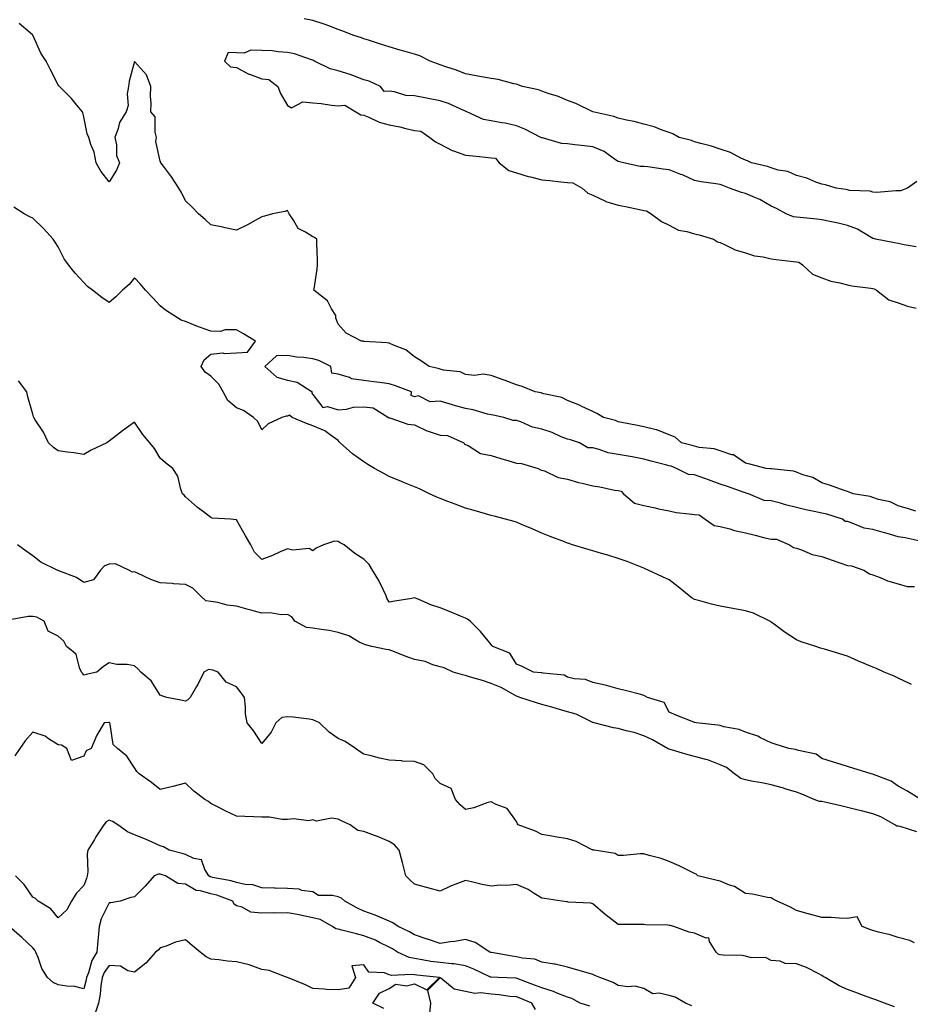
# Model space of a CAD drawing. Units: inches. Extents: x 984323 to 986963, y 7337498 to 7340138.
# Drawn here: x 986033 to 986383, y 7338451 to 7338838 of the extents above; entities that cross this region are included whole.
import ezdxf

# ---------------------------------------------------------------- set-up
doc = ezdxf.new("R2010")
doc.units = ezdxf.units.IN
doc.header["$MEASUREMENT"] = 0
doc.layers.add('Contour_98437337', color=7, linetype='Continuous', true_color=0xaa5bce)

msp = doc.modelspace()

# ---------------------------------------------------------------- linework, layer by layer
at = {"layer": 'Contour_98437337'}
for points in [[(986384.92, 7338645.05, 3261), (986382.12, 7338645.99, 3261), (986378.05, 7338647.19, 3261), (986374.87, 7338648.74, 3261), (986370.22, 7338649.75, 3261), (986368.05, 7338650.48, 3261), (986367.02, 7338650.89, 3261), (986360.27, 7338651.92, 3261), (986358.72, 7338652.59, 3261), (986358.05, 7338652.78, 3261), (986356.72, 7338653.24, 3261), (986351.38, 7338655.25, 3261), (986348.05, 7338656.3, 3261), (986344.51, 7338658.38, 3261), (986340.54, 7338659.43, 3261), (986338.05, 7338660.4, 3261), (986336.93, 7338660.79, 3261), (986328.27, 7338661.7, 3261), (986328.05, 7338661.75, 3261), (986327.91, 7338661.79, 3261), (986326.13, 7338661.92, 3261), (986319.74, 7338663.61, 3261), (986318.05, 7338663.91, 3261), (986313.37, 7338667.24, 3261), (986312.68, 7338667.29, 3261), (986308.05, 7338668.8, 3261), (986305.76, 7338669.64, 3261), (986299.8, 7338670.17, 3261), (986298.05, 7338670.6, 3261), (986297.06, 7338670.93, 3261), (986292.87, 7338671.92, 3261), (986290.34, 7338674.21, 3261), (986288.05, 7338675.05, 3261), (986283.2, 7338677.06, 3261), (986282.89, 7338677.08, 3261), (986278.05, 7338678.24, 3261), (986275, 7338678.87, 3261), (986270.13, 7338679.84, 3261), (986268.05, 7338680.26, 3261), (986266.91, 7338680.78, 3261), (986262.2, 7338681.92, 3261), (986259.61, 7338683.49, 3261), (986258.05, 7338684.23, 3261), (986253.75, 7338686.22, 3261), (986252.82, 7338686.69, 3261), (986248.05, 7338688.63, 3261), (986245.89, 7338689.76, 3261), (986238.77, 7338691.19, 3261), (986238.05, 7338691.44, 3261), (986237.73, 7338691.6, 3261), (986235.45, 7338691.92, 3261), (986230.25, 7338694.11, 3261), (986228.05, 7338694.7, 3261), (986223.55, 7338696.43, 3261), (986222.84, 7338696.71, 3261), (986218.05, 7338698.42, 3261), (986215.01, 7338698.88, 3261), (986211.51, 7338698.46, 3261), (986208.05, 7338698.8, 3261), (986205.91, 7338699.78, 3261), (986199.43, 7338700.54, 3261), (986198.05, 7338700.93, 3261), (986197.32, 7338701.18, 3261), (986193.75, 7338701.92, 3261), (986190.42, 7338704.29, 3261), (986188.05, 7338705.79, 3261), (986184.62, 7338708.5, 3261), (986179.7, 7338710.27, 3261), (986178.05, 7338711.07, 3261), (986177.31, 7338711.17, 3261), (986168.22, 7338711.76, 3261), (986168.05, 7338711.78, 3261), (986167.96, 7338711.83, 3261), (986167.12, 7338711.92, 3261), (986161.17, 7338715.05, 3261), (986158.05, 7338718.56, 3261), (986157.05, 7338720.92, 3261), (986157.05, 7338721.92, 3261), (986155.42, 7338724.54, 3261), (986153.87, 7338727.74, 3261), (986148.5, 7338731.92, 3261), (986148.56, 7338732.43, 3261), (986149.78, 7338740.19, 3261), (986149.95, 7338741.92, 3261), (986149.95, 7338743.82, 3261), (986149.58, 7338750.39, 3261), (986149.58, 7338751.92, 3261), (986148.71, 7338752.58, 3261), (986148.05, 7338752.92, 3261), (986145.22, 7338754.75, 3261), (986142.29, 7338756.16, 3261), (986140.51, 7338759.45, 3261), (986138.81, 7338761.92, 3261), (986138.49, 7338762.36, 3261), (986138.05, 7338763.26, 3261), (986137.11, 7338762.86, 3261), (986132.22, 7338761.92, 3261), (986129.05, 7338760.92, 3261), (986128.05, 7338760.77, 3261), (986125.44, 7338759.32, 3261), (986122.43, 7338757.53, 3261), (986118.05, 7338755.46, 3261), (986113.57, 7338756.4, 3261), (986112.73, 7338756.6, 3261), (986108.05, 7338757.52, 3261), (986105.76, 7338759.63, 3261), (986103.14, 7338761.92, 3261), (986100.64, 7338764.51, 3261), (986098.05, 7338766.99, 3261), (986096.46, 7338770.33, 3261), (986095.47, 7338771.92, 3261), (986092.56, 7338776.43, 3261), (986089.4, 7338780.57, 3261), (986088.39, 7338781.92, 3261), (986088.29, 7338782.16, 3261), (986088.05, 7338782.61, 3261), (986086.39, 7338790.26, 3261), (986086.68, 7338791.92, 3261), (986086.06, 7338793.92, 3261), (986086.13, 7338800, 3261), (986084.38, 7338801.92, 3261), (986084.58, 7338805.39, 3261), (986084.26, 7338808.13, 3261), (986084.43, 7338811.92, 3261), (986082.69, 7338816.55, 3261), (986078.05, 7338821.76, 3261), (986075.97, 7338814, 3261), (986075.64, 7338811.92, 3261), (986075.13, 7338809.01, 3261), (986075.56, 7338804.42, 3261), (986074.72, 7338801.92, 3261), (986072.13, 7338797.83, 3261), (986071.61, 7338795.48, 3261), (986070.27, 7338791.92, 3261), (986070.93, 7338789.04, 3261), (986070.95, 7338784.82, 3261), (986072.16, 7338781.92, 3261), (986070.95, 7338779.02, 3261), (986068.05, 7338774.41, 3261), (986064.79, 7338778.66, 3261), (986062.95, 7338781.92, 3261), (986062.21, 7338786.09, 3261), (986060.84, 7338789.13, 3261), (986060.04, 7338791.92, 3261), (986059.43, 7338793.3, 3261), (986058.05, 7338800.01, 3261), (986057.74, 7338801.61, 3261), (986057.61, 7338801.92, 3261), (986055.34, 7338804.63, 3261), (986053.27, 7338807.14, 3261), (986048.5, 7338811.92, 3261), (986048.29, 7338812.16, 3261), (986048.05, 7338812.55, 3261), (986044.89, 7338818.75, 3261), (986043.3, 7338821.92, 3261), (986041.17, 7338825.04, 3261), (986038.21, 7338831.76, 3261), (986038.13, 7338831.92, 3261), (986038.1, 7338831.97, 3261), (986038.05, 7338832.04, 3261), (986037.03, 7338832.94, 3261), (986032.73, 7338836.6, 3261)], [(986385.38, 7338774.59, 3260), (986381.62, 7338771.92, 3260), (986378.97, 7338771, 3260), (986378.05, 7338770.87, 3260), (986377.09, 7338770.96, 3260), (986369.63, 7338770.33, 3260), (986368.05, 7338770.45, 3260), (986366.95, 7338770.82, 3260), (986358.85, 7338771.12, 3260), (986358.05, 7338771.29, 3260), (986357.55, 7338771.42, 3260), (986353.6, 7338771.92, 3260), (986349.49, 7338773.35, 3260), (986348.05, 7338773.51, 3260), (986345.59, 7338774.38, 3260), (986342.07, 7338775.94, 3260), (986338.05, 7338777.02, 3260), (986334.64, 7338778.52, 3260), (986330.88, 7338779.08, 3260), (986328.05, 7338779.91, 3260), (986326.66, 7338780.53, 3260), (986320.39, 7338781.92, 3260), (986318.86, 7338782.73, 3260), (986318.05, 7338782.96, 3260), (986316.15, 7338783.83, 3260), (986312.15, 7338786.02, 3260), (986308.05, 7338787.35, 3260), (986304.62, 7338788.49, 3260), (986300.46, 7338789.51, 3260), (986298.05, 7338790.21, 3260), (986296.84, 7338790.71, 3260), (986291.97, 7338791.92, 3260), (986289.45, 7338793.32, 3260), (986288.05, 7338793.79, 3260), (986285.24, 7338794.73, 3260), (986282.15, 7338796.02, 3260), (986278.05, 7338797.1, 3260), (986274.29, 7338798.16, 3260), (986271.32, 7338798.65, 3260), (986268.05, 7338799.42, 3260), (986266.26, 7338800.13, 3260), (986258.11, 7338801.92, 3260), (986258.07, 7338801.94, 3260), (986258, 7338801.97, 3260), (986251.42, 7338805.29, 3260), (986248.05, 7338806.41, 3260), (986244.22, 7338808.1, 3260), (986240.94, 7338809.03, 3260), (986238.05, 7338810.05, 3260), (986236.71, 7338810.58, 3260), (986230.45, 7338811.92, 3260), (986228.74, 7338812.61, 3260), (986228.05, 7338812.78, 3260), (986227.01, 7338812.95, 3260), (986220.83, 7338814.71, 3260), (986218.05, 7338815.04, 3260), (986214.26, 7338815.71, 3260), (986212.21, 7338816.09, 3260), (986208.05, 7338816.83, 3260), (986204.49, 7338818.35, 3260), (986200.35, 7338819.61, 3260), (986198.05, 7338820.44, 3260), (986197, 7338820.87, 3260), (986194.11, 7338821.92, 3260), (986190.06, 7338823.93, 3260), (986188.05, 7338824.61, 3260), (986184.27, 7338825.7, 3260), (986182.37, 7338826.24, 3260), (986178.05, 7338827.49, 3260), (986174.65, 7338828.53, 3260), (986169.88, 7338830.09, 3260), (986168.05, 7338830.67, 3260), (986167.21, 7338831.08, 3260), (986164.13, 7338831.92, 3260), (986159.83, 7338833.7, 3260), (986158.05, 7338834.25, 3260), (986154.29, 7338835.68, 3260), (986152.57, 7338836.44, 3260), (986148.05, 7338837.84, 3260), (986144.61, 7338838.48, 3260)], [(986385.1, 7338748.97, 3261), (986380.3, 7338749.67, 3261), (986378.05, 7338750.23, 3261), (986376.6, 7338750.48, 3261), (986369.08, 7338751.92, 3261), (986368.32, 7338752.19, 3261), (986368.05, 7338752.25, 3261), (986367.35, 7338752.62, 3261), (986362.03, 7338755.9, 3261), (986358.05, 7338757.35, 3261), (986354.4, 7338758.27, 3261), (986351.1, 7338758.87, 3261), (986348.05, 7338759.57, 3261), (986345.99, 7338759.85, 3261), (986339.52, 7338760.45, 3261), (986338.05, 7338760.64, 3261), (986336.85, 7338760.72, 3261), (986333.97, 7338761.92, 3261), (986330.16, 7338764.02, 3261), (986328.05, 7338764.88, 3261), (986323.67, 7338767.55, 3261), (986321.7, 7338768.27, 3261), (986318.05, 7338769.9, 3261), (986316.44, 7338770.31, 3261), (986311.7, 7338771.92, 3261), (986309.14, 7338773.01, 3261), (986308.05, 7338773.36, 3261), (986306.31, 7338773.66, 3261), (986300.59, 7338774.46, 3261), (986298.05, 7338774.93, 3261), (986293.3, 7338777.18, 3261), (986292.56, 7338777.41, 3261), (986288.05, 7338779.12, 3261), (986285.62, 7338779.49, 3261), (986279.66, 7338780.3, 3261), (986278.05, 7338780.54, 3261), (986276.68, 7338780.55, 3261), (986270.11, 7338781.92, 3261), (986268.49, 7338782.35, 3261), (986268.05, 7338782.46, 3261), (986266.58, 7338783.4, 3261), (986262.44, 7338786.32, 3261), (986258.05, 7338788.17, 3261), (986254.78, 7338788.65, 3261), (986250.99, 7338788.99, 3261), (986248.05, 7338789.37, 3261), (986245.72, 7338789.59, 3261), (986238.25, 7338791.72, 3261), (986238.05, 7338791.75, 3261), (986237.87, 7338791.75, 3261), (986237.69, 7338791.92, 3261), (986231.33, 7338795.2, 3261), (986228.05, 7338796.44, 3261), (986223.67, 7338797.55, 3261), (986222.32, 7338797.65, 3261), (986218.05, 7338798.47, 3261), (986215.12, 7338798.99, 3261), (986208.59, 7338801.92, 3261), (986208.25, 7338802.12, 3261), (986208.05, 7338802.17, 3261), (986207.64, 7338802.33, 3261), (986201.37, 7338805.25, 3261), (986198.05, 7338806.24, 3261), (986193.32, 7338807.19, 3261), (986192.66, 7338807.31, 3261), (986188.05, 7338808.21, 3261), (986184.57, 7338808.44, 3261), (986180.1, 7338809.86, 3261), (986178.05, 7338810.09, 3261), (986176.1, 7338809.97, 3261), (986174.66, 7338811.92, 3261), (986170.16, 7338814.02, 3261), (986168.05, 7338814.57, 3261), (986163.74, 7338816.23, 3261), (986162.79, 7338816.66, 3261), (986158.05, 7338818.13, 3261), (986154.92, 7338818.79, 3261), (986148.69, 7338821.92, 3261), (986148.31, 7338822.18, 3261), (986148.05, 7338822.29, 3261), (986147.56, 7338822.41, 3261), (986140.86, 7338824.73, 3261), (986138.05, 7338825.28, 3261), (986134.49, 7338825.49, 3261), (986132.05, 7338825.93, 3261), (986128.05, 7338826.11, 3261), (986123.76, 7338826.2, 3261), (986121.09, 7338824.96, 3261), (986118.05, 7338825.15, 3261), (986114.75, 7338825.22, 3261), (986113.32, 7338821.92, 3261), (986115.76, 7338819.63, 3261), (986118.05, 7338819.34, 3261), (986122.93, 7338816.81, 3261), (986123.24, 7338816.73, 3261), (986128.05, 7338814.99, 3261), (986130.81, 7338814.68, 3261), (986134.33, 7338811.92, 3261), (986135.36, 7338809.23, 3261), (986138.05, 7338804.4, 3261), (986139.63, 7338803.51, 3261), (986144.09, 7338805.89, 3261), (986148.05, 7338805.5, 3261), (986151.39, 7338805.26, 3261), (986155.4, 7338804.57, 3261), (986158.05, 7338804.34, 3261), (986160.66, 7338804.53, 3261), (986164.93, 7338801.92, 3261), (986166.92, 7338800.78, 3261), (986168.05, 7338800.63, 3261), (986170.11, 7338799.86, 3261), (986174.09, 7338797.96, 3261), (986178.05, 7338796.91, 3261), (986182.23, 7338796.1, 3261), (986184.54, 7338795.43, 3261), (986188.05, 7338794.63, 3261), (986190.5, 7338794.37, 3261), (986194.05, 7338791.92, 3261), (986196.28, 7338790.15, 3261), (986198.05, 7338789.3, 3261), (986202.85, 7338786.72, 3261), (986203.36, 7338786.61, 3261), (986208.05, 7338784.92, 3261), (986210.87, 7338784.74, 3261), (986215.85, 7338784.12, 3261), (986218.05, 7338783.96, 3261), (986219.87, 7338783.73, 3261), (986221.26, 7338781.92, 3261), (986225.05, 7338778.92, 3261), (986228.05, 7338778.04, 3261), (986232.7, 7338776.57, 3261), (986233.57, 7338776.4, 3261), (986238.05, 7338775.24, 3261), (986241.12, 7338774.98, 3261), (986245.47, 7338774.49, 3261), (986248.05, 7338774.27, 3261), (986250.17, 7338774.04, 3261), (986253.86, 7338771.92, 3261), (986256.11, 7338769.98, 3261), (986258.05, 7338769.21, 3261), (986262.97, 7338766.84, 3261), (986263.17, 7338766.81, 3261), (986268.05, 7338765.31, 3261), (986270.9, 7338764.78, 3261), (986276.42, 7338763.55, 3261), (986278.05, 7338763.22, 3261), (986279.19, 7338763.06, 3261), (986280.99, 7338761.92, 3261), (986284.97, 7338758.84, 3261), (986288.05, 7338757.4, 3261), (986291.64, 7338755.51, 3261), (986294.98, 7338754.99, 3261), (986298.05, 7338754, 3261), (986299.78, 7338753.65, 3261), (986305.48, 7338751.92, 3261), (986307.04, 7338750.92, 3261), (986308.05, 7338750.59, 3261), (986310.35, 7338749.62, 3261), (986313.93, 7338747.79, 3261), (986318.05, 7338746.52, 3261), (986321.55, 7338745.41, 3261), (986325.02, 7338744.95, 3261), (986328.05, 7338744.22, 3261), (986330.04, 7338743.91, 3261), (986336.78, 7338743.19, 3261), (986338.05, 7338743.01, 3261), (986339.01, 7338742.88, 3261), (986340.44, 7338741.92, 3261), (986344.39, 7338738.26, 3261), (986348.05, 7338736.71, 3261), (986351.57, 7338735.44, 3261), (986355.14, 7338734.83, 3261), (986358.05, 7338734.03, 3261), (986359.77, 7338733.64, 3261), (986367.31, 7338732.67, 3261), (986368.05, 7338732.52, 3261), (986368.58, 7338732.45, 3261), (986369.51, 7338731.92, 3261), (986374.29, 7338728.16, 3261), (986378.05, 7338726.98, 3261), (986381.7, 7338725.57, 3261), (986385.08, 7338724.89, 3261)], [(986383.18, 7338577.04, 3262), (986382.72, 7338577.26, 3262), (986378.05, 7338579.49, 3262), (986376.36, 7338580.24, 3262), (986372.54, 7338581.92, 3262), (986369.43, 7338583.29, 3262), (986368.05, 7338583.9, 3262), (986364.66, 7338585.3, 3262), (986362.37, 7338586.24, 3262), (986358.05, 7338588.1, 3262), (986355.13, 7338589.01, 3262), (986349.1, 7338590.87, 3262), (986348.05, 7338591.19, 3262), (986347.49, 7338591.36, 3262), (986345.6, 7338591.92, 3262), (986339.9, 7338593.77, 3262), (986338.05, 7338594.63, 3262), (986333.59, 7338597.46, 3262), (986329.42, 7338600.55, 3262), (986328.05, 7338601.54, 3262), (986327.84, 7338601.71, 3262), (986327.57, 7338601.92, 3262), (986321.17, 7338605.04, 3262), (986318.05, 7338605.94, 3262), (986313.09, 7338606.88, 3262), (986313.02, 7338606.9, 3262), (986308.05, 7338607.78, 3262), (986304.64, 7338608.52, 3262), (986300.07, 7338609.9, 3262), (986298.05, 7338610.4, 3262), (986297.12, 7338611, 3262), (986295.91, 7338611.92, 3262), (986291.53, 7338615.4, 3262), (986288.05, 7338618.18, 3262), (986285.45, 7338619.32, 3262), (986279.78, 7338621.92, 3262), (986278.59, 7338622.46, 3262), (986278.05, 7338622.71, 3262), (986276.78, 7338623.19, 3262), (986271.49, 7338625.35, 3262), (986268.05, 7338626.53, 3262), (986263.9, 7338627.77, 3262), (986261.49, 7338628.48, 3262), (986258.05, 7338629.51, 3262), (986256.2, 7338630.07, 3262), (986250.12, 7338631.92, 3262), (986248.57, 7338632.43, 3262), (986248.05, 7338632.58, 3262), (986246.97, 7338633, 3262), (986241.28, 7338635.15, 3262), (986238.05, 7338636.48, 3262), (986234.24, 7338638.12, 3262), (986230.05, 7338639.92, 3262), (986228.05, 7338640.78, 3262), (986227.15, 7338641.02, 3262), (986223.77, 7338641.92, 3262), (986219.25, 7338643.12, 3262), (986218.05, 7338643.43, 3262), (986215.94, 7338644.03, 3262), (986211.49, 7338645.36, 3262), (986208.05, 7338646.3, 3262), (986204, 7338647.87, 3262), (986201.05, 7338648.92, 3262), (986198.05, 7338650.03, 3262), (986196.72, 7338650.59, 3262), (986193.95, 7338651.92, 3262), (986189.96, 7338653.83, 3262), (986188.05, 7338654.68, 3262), (986183.43, 7338656.54, 3262), (986182.88, 7338656.76, 3262), (986178.05, 7338658.71, 3262), (986175.99, 7338659.86, 3262), (986172.29, 7338661.92, 3262), (986169.61, 7338663.48, 3262), (986168.05, 7338664.5, 3262), (986163.7, 7338667.57, 3262), (986158.78, 7338671.92, 3262), (986158.47, 7338672.34, 3262), (986158.05, 7338672.86, 3262), (986154.82, 7338675.15, 3262), (986152.84, 7338676.71, 3262), (986148.05, 7338678.59, 3262), (986145.62, 7338679.49, 3262), (986139.9, 7338681.92, 3262), (986138.9, 7338682.76, 3262), (986138.05, 7338682.49, 3262), (986137.54, 7338682.43, 3262), (986135.82, 7338681.92, 3262), (986130.51, 7338679.46, 3262), (986128.05, 7338677.05, 3262), (986126.5, 7338680.37, 3262), (986124.81, 7338681.92, 3262), (986120.78, 7338684.65, 3262), (986118.05, 7338685.69, 3262), (986114.72, 7338688.59, 3262), (986112.8, 7338691.92, 3262), (986111.1, 7338694.97, 3262), (986108.05, 7338698.11, 3262), (986105.81, 7338699.69, 3262), (986104.22, 7338701.92, 3262), (986105.37, 7338704.6, 3262), (986108.05, 7338706.84, 3262), (986112.68, 7338707.29, 3262), (986113.21, 7338707.07, 3262), (986118.05, 7338707.24, 3262), (986122.38, 7338707.59, 3262), (986125.5, 7338711.92, 3262), (986120.89, 7338714.76, 3262), (986118.05, 7338716.32, 3262), (986113.62, 7338716.35, 3262), (986111.83, 7338715.69, 3262), (986108.05, 7338715.76, 3262), (986103.5, 7338717.37, 3262), (986101.89, 7338718.09, 3262), (986098.05, 7338719.63, 3262), (986096.32, 7338720.19, 3262), (986093.48, 7338721.92, 3262), (986090.14, 7338724.01, 3262), (986088.05, 7338725.82, 3262), (986085.12, 7338728.99, 3262), (986082.38, 7338731.92, 3262), (986080.39, 7338734.27, 3262), (986078.05, 7338736.82, 3262), (986075.89, 7338734.08, 3262), (986073.35, 7338731.92, 3262), (986070.64, 7338729.34, 3262), (986068.05, 7338727.04, 3262), (986065.2, 7338729.06, 3262), (986061.57, 7338731.92, 3262), (986059.5, 7338733.36, 3262), (986058.05, 7338734.95, 3262), (986054.73, 7338738.6, 3262), (986052.12, 7338741.92, 3262), (986050.4, 7338744.28, 3262), (986048.05, 7338748.93, 3262), (986046.88, 7338750.75, 3262), (986046.05, 7338751.92, 3262), (986042.28, 7338756.14, 3262), (986038.05, 7338760.22, 3262), (986036.89, 7338760.76, 3262), (986034.66, 7338761.92, 3262), (986030.64, 7338764.5, 3262)], [(986386.68, 7338633.28, 3262), (986380.72, 7338634.59, 3262), (986378.05, 7338635.04, 3262), (986373.69, 7338636.28, 3262), (986372.69, 7338636.56, 3262), (986368.05, 7338637.88, 3262), (986364.61, 7338638.49, 3262), (986359.26, 7338640.71, 3262), (986358.05, 7338641.04, 3262), (986357.2, 7338641.07, 3262), (986356.08, 7338641.92, 3262), (986350.03, 7338643.9, 3262), (986348.05, 7338644.3, 3262), (986344.99, 7338644.98, 3262), (986341.77, 7338645.64, 3262), (986338.05, 7338646.51, 3262), (986333.78, 7338647.66, 3262), (986331.78, 7338648.19, 3262), (986328.05, 7338649.19, 3262), (986325.39, 7338649.26, 3262), (986319.15, 7338651.92, 3262), (986318.35, 7338652.23, 3262), (986318.05, 7338652.29, 3262), (986317.49, 7338652.48, 3262), (986310.91, 7338654.78, 3262), (986308.05, 7338655.76, 3262), (986303.51, 7338657.38, 3262), (986302.08, 7338657.89, 3262), (986298.05, 7338659.32, 3262), (986295.63, 7338659.5, 3262), (986290.94, 7338661.92, 3262), (986288.86, 7338662.73, 3262), (986288.05, 7338662.97, 3262), (986286.63, 7338663.34, 3262), (986280.93, 7338664.8, 3262), (986278.05, 7338665.55, 3262), (986273.56, 7338666.41, 3262), (986272.74, 7338666.61, 3262), (986268.05, 7338667.39, 3262), (986264.13, 7338668, 3262), (986260.58, 7338669.39, 3262), (986258.05, 7338669.98, 3262), (986256.09, 7338669.96, 3262), (986252.84, 7338671.92, 3262), (986249.23, 7338673.1, 3262), (986248.05, 7338673.39, 3262), (986245.61, 7338674.36, 3262), (986242.08, 7338675.96, 3262), (986238.05, 7338677.3, 3262), (986234.29, 7338678.16, 3262), (986229.82, 7338680.15, 3262), (986228.05, 7338680.73, 3262), (986226.8, 7338680.67, 3262), (986223.11, 7338681.92, 3262), (986218.93, 7338682.79, 3262), (986218.05, 7338682.94, 3262), (986216.73, 7338683.24, 3262), (986211.05, 7338684.92, 3262), (986208.05, 7338685.5, 3262), (986203.16, 7338686.81, 3262), (986202.98, 7338686.85, 3262), (986198.05, 7338688.3, 3262), (986194.16, 7338688.03, 3262), (986189.51, 7338690.46, 3262), (986188.05, 7338690, 3262), (986186.66, 7338690.54, 3262), (986186.82, 7338691.92, 3262), (986180.47, 7338694.35, 3262), (986178.05, 7338695.13, 3262), (986174.38, 7338695.59, 3262), (986172.08, 7338695.95, 3262), (986168.05, 7338696.42, 3262), (986163.24, 7338697.11, 3262), (986162.41, 7338697.57, 3262), (986158.05, 7338698.88, 3262), (986155.48, 7338699.35, 3262), (986155.14, 7338701.92, 3262), (986150.46, 7338704.33, 3262), (986148.05, 7338704.98, 3262), (986144.52, 7338705.45, 3262), (986141.76, 7338705.63, 3262), (986138.05, 7338706.21, 3262), (986133.85, 7338706.12, 3262), (986129.16, 7338701.92, 3262), (986133.88, 7338697.75, 3262), (986138.05, 7338696.52, 3262), (986141.92, 7338695.78, 3262), (986147.79, 7338691.92, 3262), (986147.63, 7338691.5, 3262), (986148.05, 7338690.99, 3262), (986152, 7338685.87, 3262), (986153.8, 7338686.17, 3262), (986158.05, 7338684.95, 3262), (986161.3, 7338685.17, 3262), (986164.02, 7338685.96, 3262), (986168.05, 7338686.12, 3262), (986171.81, 7338685.68, 3262), (986177.85, 7338681.92, 3262), (986177.9, 7338681.77, 3262), (986178.05, 7338681.74, 3262), (986178.26, 7338681.72, 3262), (986185.38, 7338679.26, 3262), (986188.05, 7338679.05, 3262), (986192.81, 7338676.67, 3262), (986193.43, 7338676.54, 3262), (986198.05, 7338674.96, 3262), (986201.01, 7338674.88, 3262), (986207.32, 7338671.92, 3262), (986207.62, 7338671.49, 3262), (986208.05, 7338671.34, 3262), (986209.06, 7338670.91, 3262), (986213.93, 7338667.8, 3262), (986218.05, 7338667.01, 3262), (986221.95, 7338665.82, 3262), (986225.07, 7338664.9, 3262), (986228.05, 7338664.01, 3262), (986230, 7338663.87, 3262), (986236.64, 7338661.92, 3262), (986237.44, 7338661.31, 3262), (986238.05, 7338661.24, 3262), (986239.02, 7338660.95, 3262), (986244.47, 7338658.34, 3262), (986248.05, 7338657.71, 3262), (986252.48, 7338656.35, 3262), (986253.9, 7338656.08, 3262), (986258.05, 7338655, 3262), (986260.81, 7338654.69, 3262), (986266.59, 7338653.37, 3262), (986268.05, 7338653.17, 3262), (986269.16, 7338653.03, 3262), (986270.13, 7338651.92, 3262), (986274.44, 7338648.31, 3262), (986278.05, 7338647.36, 3262), (986282.48, 7338646.36, 3262), (986283.89, 7338646.08, 3262), (986288.05, 7338645.18, 3262), (986290.77, 7338644.64, 3262), (986295.86, 7338644.11, 3262), (986298.05, 7338643.74, 3262), (986299.83, 7338643.69, 3262), (986302.19, 7338641.92, 3262), (986305.66, 7338639.53, 3262), (986308.05, 7338639.07, 3262), (986311.85, 7338638.12, 3262), (986313.67, 7338637.55, 3262), (986318.05, 7338636.63, 3262), (986321.77, 7338635.65, 3262), (986325.16, 7338634.82, 3262), (986328.05, 7338634.07, 3262), (986330.19, 7338634.06, 3262), (986335.3, 7338631.92, 3262), (986336.94, 7338630.8, 3262), (986338.05, 7338630.53, 3262), (986340.07, 7338629.89, 3262), (986344.2, 7338628.07, 3262), (986348.05, 7338627.25, 3262), (986352.04, 7338625.91, 3262), (986355.14, 7338624.83, 3262), (986358.05, 7338623.83, 3262), (986359.72, 7338623.59, 3262), (986364.52, 7338621.92, 3262), (986366.69, 7338620.56, 3262), (986368.05, 7338620.06, 3262), (986370.95, 7338619.02, 3262), (986373.86, 7338617.73, 3262), (986378.05, 7338616.57, 3262), (986381.59, 7338615.46, 3262), (986384.44, 7338615.53, 3262)], [(986386.86, 7338531.92, 3263), (986381.39, 7338535.26, 3263), (986378.05, 7338537.14, 3263), (986375.23, 7338539.1, 3263), (986368.27, 7338541.7, 3263), (986368.05, 7338541.8, 3263), (986367.96, 7338541.84, 3263), (986367.41, 7338541.92, 3263), (986360.25, 7338544.12, 3263), (986358.05, 7338544.82, 3263), (986353.85, 7338546.12, 3263), (986352.63, 7338546.51, 3263), (986348.05, 7338547.94, 3263), (986345.75, 7338549.62, 3263), (986338.87, 7338551.09, 3263), (986338.05, 7338551.42, 3263), (986337.65, 7338551.52, 3263), (986335.03, 7338551.92, 3263), (986329.69, 7338553.56, 3263), (986328.05, 7338554.06, 3263), (986323.94, 7338556.03, 3263), (986322.81, 7338556.67, 3263), (986318.05, 7338558.33, 3263), (986315.49, 7338559.36, 3263), (986309.55, 7338560.42, 3263), (986308.05, 7338560.86, 3263), (986307.22, 7338561.09, 3263), (986298.59, 7338561.92, 3263), (986298.18, 7338562.05, 3263), (986298.05, 7338562.14, 3263), (986297.68, 7338562.29, 3263), (986291.04, 7338564.91, 3263), (986288.05, 7338566.13, 3263), (986286.13, 7338569.99, 3263), (986279.54, 7338571.92, 3263), (986278.62, 7338572.49, 3263), (986278.05, 7338572.75, 3263), (986276.94, 7338573.04, 3263), (986270.79, 7338574.66, 3263), (986268.05, 7338575.36, 3263), (986263.38, 7338576.59, 3263), (986262.89, 7338576.76, 3263), (986258.05, 7338577.75, 3263), (986255.12, 7338578.99, 3263), (986250.69, 7338579.28, 3263), (986248.05, 7338579.95, 3263), (986246.85, 7338580.72, 3263), (986238.55, 7338581.42, 3263), (986238.05, 7338581.58, 3263), (986237.81, 7338581.67, 3263), (986234.81, 7338581.92, 3263), (986230.25, 7338584.12, 3263), (986228.05, 7338585.01, 3263), (986225.4, 7338589.27, 3263), (986218.74, 7338591.92, 3263), (986218.43, 7338592.31, 3263), (986218.05, 7338592.78, 3263), (986213.93, 7338597.8, 3263), (986209.88, 7338601.92, 3263), (986208.82, 7338602.69, 3263), (986208.05, 7338603.1, 3263), (986206.07, 7338603.9, 3263), (986201.77, 7338605.64, 3263), (986198.05, 7338607.14, 3263), (986194.43, 7338608.3, 3263), (986189.46, 7338610.51, 3263), (986188.05, 7338611.06, 3263), (986187, 7338610.87, 3263), (986180.21, 7338609.76, 3263), (986178.05, 7338609.34, 3263), (986177.07, 7338610.95, 3263), (986176.88, 7338611.92, 3263), (986175.64, 7338614.33, 3263), (986173.96, 7338617.83, 3263), (986171.56, 7338621.92, 3263), (986170.24, 7338624.11, 3263), (986168.05, 7338626.26, 3263), (986164.57, 7338628.44, 3263), (986160.31, 7338631.92, 3263), (986158.85, 7338632.72, 3263), (986158.05, 7338633.19, 3263), (986156.61, 7338633.35, 3263), (986152.3, 7338631.92, 3263), (986149.34, 7338630.63, 3263), (986148.05, 7338629.58, 3263), (986146.62, 7338630.49, 3263), (986140.22, 7338629.76, 3263), (986138.05, 7338630.27, 3263), (986135.22, 7338629.09, 3263), (986132.21, 7338627.76, 3263), (986128.05, 7338626.15, 3263), (986125.09, 7338628.97, 3263), (986123.71, 7338631.92, 3263), (986121.56, 7338635.43, 3263), (986118.05, 7338641.72, 3263), (986117.89, 7338641.76, 3263), (986115.8, 7338641.92, 3263), (986108.52, 7338642.39, 3263), (986108.05, 7338642.67, 3263), (986105.13, 7338644.84, 3263), (986102.71, 7338646.58, 3263), (986098.05, 7338650.77, 3263), (986097.47, 7338651.34, 3263), (986096.91, 7338651.92, 3263), (986096.17, 7338653.79, 3263), (986095.02, 7338658.89, 3263), (986093, 7338661.92, 3263), (986090.19, 7338664.05, 3263), (986088.05, 7338665.99, 3263), (986085.85, 7338669.72, 3263), (986084.04, 7338671.92, 3263), (986081.31, 7338675.18, 3263), (986078.05, 7338680.04, 3263), (986073.31, 7338676.66, 3263), (986070.98, 7338674.85, 3263), (986068.05, 7338672.61, 3263), (986067.64, 7338672.34, 3263), (986067.13, 7338671.92, 3263), (986060.94, 7338669.03, 3263), (986058.05, 7338667.42, 3263), (986054.18, 7338668.05, 3263), (986051.68, 7338668.29, 3263), (986048.05, 7338668.83, 3263), (986046.18, 7338670.06, 3263), (986044.23, 7338671.92, 3263), (986042.27, 7338676.14, 3263), (986039.03, 7338680.94, 3263), (986038.42, 7338681.92, 3263), (986038.34, 7338682.22, 3263), (986038.05, 7338683.19, 3263), (986036.12, 7338689.99, 3263), (986035.69, 7338691.92, 3263), (986032.5, 7338696.37, 3263)], [(986385.33, 7338519.2, 3264), (986378.78, 7338521.19, 3264), (986378.05, 7338521.35, 3264), (986377.53, 7338521.4, 3264), (986376.74, 7338521.92, 3264), (986371.23, 7338525.1, 3264), (986368.05, 7338526.27, 3264), (986363.54, 7338527.41, 3264), (986362.29, 7338527.68, 3264), (986358.05, 7338528.7, 3264), (986355.44, 7338529.32, 3264), (986349.21, 7338530.76, 3264), (986348.05, 7338531.03, 3264), (986347.15, 7338531.02, 3264), (986345.02, 7338531.92, 3264), (986340.12, 7338534, 3264), (986338.05, 7338534.75, 3264), (986334.01, 7338535.96, 3264), (986332.62, 7338536.49, 3264), (986328.05, 7338537.57, 3264), (986324.48, 7338538.34, 3264), (986321.02, 7338538.96, 3264), (986318.05, 7338539.55, 3264), (986316.17, 7338540.04, 3264), (986313.72, 7338541.92, 3264), (986310.59, 7338544.46, 3264), (986308.05, 7338545.53, 3264), (986303.46, 7338547.33, 3264), (986302.45, 7338547.52, 3264), (986298.05, 7338548.79, 3264), (986295.49, 7338549.36, 3264), (986288.47, 7338551.5, 3264), (986288.05, 7338551.61, 3264), (986287.79, 7338551.66, 3264), (986287.42, 7338551.92, 3264), (986281.43, 7338555.3, 3264), (986278.05, 7338556.8, 3264), (986274.35, 7338558.22, 3264), (986271.14, 7338558.84, 3264), (986268.05, 7338559.73, 3264), (986266.14, 7338560.01, 3264), (986258.58, 7338561.92, 3264), (986258.21, 7338562.08, 3264), (986258.05, 7338562.11, 3264), (986257.74, 7338562.23, 3264), (986251.49, 7338565.35, 3264), (986248.05, 7338566.27, 3264), (986243.69, 7338567.56, 3264), (986241.9, 7338568.07, 3264), (986238.05, 7338569.2, 3264), (986235.94, 7338569.81, 3264), (986229.41, 7338571.92, 3264), (986228.5, 7338572.37, 3264), (986228.05, 7338572.48, 3264), (986226.91, 7338573.06, 3264), (986221.98, 7338575.85, 3264), (986218.05, 7338577.41, 3264), (986214.68, 7338578.55, 3264), (986210.06, 7338579.91, 3264), (986208.05, 7338580.55, 3264), (986206.91, 7338580.78, 3264), (986203.16, 7338581.92, 3264), (986199.68, 7338583.55, 3264), (986198.05, 7338583.97, 3264), (986195.16, 7338584.81, 3264), (986192.16, 7338586.03, 3264), (986188.05, 7338586.89, 3264), (986184.34, 7338588.21, 3264), (986180.09, 7338589.88, 3264), (986178.05, 7338590.65, 3264), (986176.9, 7338590.77, 3264), (986171.3, 7338591.92, 3264), (986168.79, 7338592.66, 3264), (986168.05, 7338592.82, 3264), (986166.28, 7338593.69, 3264), (986162.21, 7338596.09, 3264), (986158.05, 7338597.46, 3264), (986154.42, 7338598.28, 3264), (986151.39, 7338598.58, 3264), (986148.05, 7338599.19, 3264), (986145.54, 7338599.41, 3264), (986140.96, 7338601.92, 3264), (986139.77, 7338603.64, 3264), (986138.05, 7338604.48, 3264), (986135.61, 7338604.37, 3264), (986131.31, 7338605.19, 3264), (986128.05, 7338605.09, 3264), (986123.71, 7338606.26, 3264), (986122.65, 7338606.52, 3264), (986118.05, 7338607.82, 3264), (986114.35, 7338608.22, 3264), (986110.71, 7338609.26, 3264), (986108.05, 7338609.66, 3264), (986106.04, 7338609.9, 3264), (986103.92, 7338611.92, 3264), (986100.96, 7338614.84, 3264), (986098.05, 7338616.29, 3264), (986093.34, 7338616.63, 3264), (986092.81, 7338616.68, 3264), (986088.05, 7338617.01, 3264), (986084.41, 7338618.27, 3264), (986079.25, 7338620.72, 3264), (986078.05, 7338621.23, 3264), (986077.22, 7338621.09, 3264), (986075.8, 7338621.92, 3264), (986070.54, 7338624.41, 3264), (986068.05, 7338624.25, 3264), (986066.28, 7338623.68, 3264), (986064.7, 7338621.92, 3264), (986061.9, 7338618.08, 3264), (986058.05, 7338617.05, 3264), (986055.24, 7338619.11, 3264), (986048.25, 7338621.72, 3264), (986048.05, 7338621.82, 3264), (986047.95, 7338621.83, 3264), (986047.58, 7338621.92, 3264), (986041.25, 7338625.12, 3264), (986038.05, 7338627.53, 3264), (986035.51, 7338629.38, 3264), (986032.08, 7338631.92, 3264)], [(986384.45, 7338475.53, 3265), (986382.53, 7338476.41, 3265), (986378.05, 7338477.66, 3265), (986374.84, 7338478.7, 3265), (986370.23, 7338479.74, 3265), (986368.05, 7338480.35, 3265), (986366.9, 7338480.76, 3265), (986363.79, 7338481.92, 3265), (986361.91, 7338485.78, 3265), (986358.05, 7338485.15, 3265), (986354.79, 7338485.18, 3265), (986351.67, 7338485.54, 3265), (986348.05, 7338485.57, 3265), (986343.13, 7338486.85, 3265), (986343, 7338486.87, 3265), (986338.05, 7338488.28, 3265), (986335.72, 7338489.59, 3265), (986330.47, 7338491.92, 3265), (986328.87, 7338492.74, 3265), (986328.05, 7338493.17, 3265), (986326.66, 7338493.31, 3265), (986320.79, 7338494.66, 3265), (986318.05, 7338494.87, 3265), (986313.74, 7338497.62, 3265), (986311.73, 7338498.24, 3265), (986308.05, 7338499.8, 3265), (986306.32, 7338500.19, 3265), (986299.31, 7338501.92, 3265), (986298.66, 7338502.53, 3265), (986298.05, 7338502.78, 3265), (986296.38, 7338503.59, 3265), (986291.97, 7338505.84, 3265), (986288.05, 7338507.55, 3265), (986284.86, 7338508.73, 3265), (986280.16, 7338509.81, 3265), (986278.05, 7338510.45, 3265), (986276.62, 7338510.49, 3265), (986270.14, 7338509.83, 3265), (986268.05, 7338509.88, 3265), (986266.8, 7338510.67, 3265), (986258.57, 7338511.92, 3265), (986258.15, 7338512.02, 3265), (986258.05, 7338512.04, 3265), (986257.84, 7338512.13, 3265), (986251.5, 7338515.37, 3265), (986248.05, 7338516.42, 3265), (986243.32, 7338517.19, 3265), (986242.67, 7338517.3, 3265), (986238.05, 7338518.06, 3265), (986235.53, 7338519.4, 3265), (986228.71, 7338521.92, 3265), (986228.49, 7338522.36, 3265), (986228.05, 7338523.17, 3265), (986224.46, 7338528.33, 3265), (986220.11, 7338529.86, 3265), (986218.05, 7338531, 3265), (986216.75, 7338530.62, 3265), (986211.32, 7338528.64, 3265), (986208.05, 7338527.87, 3265), (986205.93, 7338529.8, 3265), (986204.16, 7338531.92, 3265), (986202.37, 7338536.24, 3265), (986198.05, 7338538.18, 3265), (986196.17, 7338540.04, 3265), (986195.25, 7338541.92, 3265), (986191.61, 7338545.49, 3265), (986188.05, 7338546.8, 3265), (986183.09, 7338546.96, 3265), (986182.96, 7338547.01, 3265), (986178.05, 7338547.32, 3265), (986174.21, 7338548.08, 3265), (986170.98, 7338548.99, 3265), (986168.05, 7338549.66, 3265), (986166.7, 7338550.57, 3265), (986164.77, 7338551.92, 3265), (986160.76, 7338554.63, 3265), (986158.05, 7338555.88, 3265), (986154.44, 7338558.31, 3265), (986150.63, 7338561.92, 3265), (986148.94, 7338562.81, 3265), (986148.05, 7338563.21, 3265), (986146.59, 7338563.37, 3265), (986140.27, 7338564.14, 3265), (986138.05, 7338564.38, 3265), (986135.92, 7338564.05, 3265), (986133.57, 7338561.92, 3265), (986131.65, 7338558.31, 3265), (986128.05, 7338553.87, 3265), (986124.84, 7338558.71, 3265), (986122.3, 7338561.92, 3265), (986121.61, 7338565.48, 3265), (986121.66, 7338568.31, 3265), (986121.17, 7338571.92, 3265), (986119.88, 7338573.75, 3265), (986118.05, 7338576.1, 3265), (986114.08, 7338577.95, 3265), (986110.87, 7338581.92, 3265), (986108.78, 7338582.65, 3265), (986108.05, 7338582.83, 3265), (986107.06, 7338582.91, 3265), (986105.21, 7338581.92, 3265), (986102.9, 7338577.06, 3265), (986102.42, 7338576.29, 3265), (986099.86, 7338571.92, 3265), (986098.96, 7338571.02, 3265), (986098.05, 7338570.49, 3265), (986096.86, 7338570.73, 3265), (986090.72, 7338571.92, 3265), (986088.72, 7338572.6, 3265), (986088.05, 7338572.8, 3265), (986084.58, 7338578.46, 3265), (986080.5, 7338581.92, 3265), (986079.28, 7338583.16, 3265), (986078.05, 7338584.41, 3265), (986075.14, 7338584.83, 3265), (986071.01, 7338584.87, 3265), (986068.05, 7338585.49, 3265), (986065.86, 7338584.11, 3265), (986063.22, 7338581.92, 3265), (986059.08, 7338580.89, 3265), (986058.05, 7338580.64, 3265), (986057.55, 7338581.43, 3265), (986057.21, 7338581.92, 3265), (986056.44, 7338583.53, 3265), (986055.09, 7338588.97, 3265), (986051.29, 7338591.92, 3265), (986050.21, 7338594.07, 3265), (986048.05, 7338596.05, 3265), (986044.08, 7338597.95, 3265), (986042.47, 7338601.92, 3265), (986039.63, 7338603.5, 3265), (986038.05, 7338603.79, 3265), (986036.22, 7338603.75, 3265), (986028.39, 7338602.27, 3265)], [(986376.59, 7338450.46, 3266), (986372.59, 7338451.92, 3266), (986369.26, 7338453.14, 3266), (986368.05, 7338453.57, 3266), (986365.43, 7338454.54, 3266), (986361.96, 7338455.83, 3266), (986358.05, 7338457.27, 3266), (986354.85, 7338458.71, 3266), (986349.32, 7338461.92, 3266), (986348.52, 7338462.38, 3266), (986348.05, 7338462.72, 3266), (986346.53, 7338463.45, 3266), (986341.98, 7338465.85, 3266), (986338.05, 7338467.37, 3266), (986333.62, 7338467.49, 3266), (986331.62, 7338468.35, 3266), (986328.05, 7338468.56, 3266), (986325.93, 7338469.8, 3266), (986320.25, 7338469.72, 3266), (986318.05, 7338470.3, 3266), (986316.68, 7338470.55, 3266), (986309.24, 7338470.72, 3266), (986308.05, 7338470.89, 3266), (986307.27, 7338471.14, 3266), (986306.48, 7338471.92, 3266), (986303.9, 7338476.07, 3266), (986303.61, 7338477.48, 3266), (986302.56, 7338477.41, 3266), (986298.05, 7338479.32, 3266), (986295.87, 7338479.74, 3266), (986289.92, 7338481.92, 3266), (986288.47, 7338482.34, 3266), (986288.05, 7338482.43, 3266), (986287.48, 7338482.48, 3266), (986278.81, 7338482.68, 3266), (986278.05, 7338482.76, 3266), (986277.21, 7338482.76, 3266), (986268.88, 7338482.75, 3266), (986268.05, 7338482.75, 3266), (986264.44, 7338485.54, 3266), (986262.85, 7338486.73, 3266), (986258.05, 7338490.93, 3266), (986257.28, 7338491.15, 3266), (986248.38, 7338491.59, 3266), (986248.05, 7338491.66, 3266), (986247.78, 7338491.65, 3266), (986245.94, 7338491.92, 3266), (986239.12, 7338492.99, 3266), (986238.05, 7338493.06, 3266), (986235.07, 7338494.9, 3266), (986232.69, 7338496.55, 3266), (986228.05, 7338498.45, 3266), (986224.22, 7338498.09, 3266), (986221.7, 7338498.27, 3266), (986218.05, 7338497.78, 3266), (986214.57, 7338498.44, 3266), (986210.43, 7338499.54, 3266), (986208.05, 7338500.05, 3266), (986204.94, 7338498.81, 3266), (986202.14, 7338497.83, 3266), (986198.05, 7338495.89, 3266), (986193.23, 7338497.1, 3266), (986192.7, 7338497.27, 3266), (986188.05, 7338498.6, 3266), (986186.34, 7338500.22, 3266), (986184.59, 7338501.92, 3266), (986183.35, 7338506.62, 3266), (986183.23, 7338507.1, 3266), (986181.95, 7338511.92, 3266), (986180.12, 7338513.99, 3266), (986178.05, 7338515.39, 3266), (986173.47, 7338517.34, 3266), (986172.22, 7338517.76, 3266), (986168.05, 7338519.31, 3266), (986165.78, 7338519.66, 3266), (986162.73, 7338521.92, 3266), (986159.54, 7338523.41, 3266), (986158.05, 7338524.12, 3266), (986155.45, 7338524.52, 3266), (986149.45, 7338523.32, 3266), (986148.05, 7338523.84, 3266), (986146.49, 7338523.49, 3266), (986140.41, 7338524.29, 3266), (986138.05, 7338524, 3266), (986135.99, 7338523.99, 3266), (986131.08, 7338524.95, 3266), (986128.05, 7338524.94, 3266), (986124.86, 7338525.11, 3266), (986121.3, 7338525.17, 3266), (986118.05, 7338525.37, 3266), (986113.58, 7338527.44, 3266), (986111.34, 7338528.63, 3266), (986108.05, 7338530.29, 3266), (986107.13, 7338531.01, 3266), (986105.62, 7338531.92, 3266), (986101.28, 7338535.15, 3266), (986098.05, 7338538.27, 3266), (986093.06, 7338536.93, 3266), (986093.04, 7338536.92, 3266), (986088.05, 7338535.77, 3266), (986084.69, 7338538.56, 3266), (986079.79, 7338541.92, 3266), (986078.92, 7338542.79, 3266), (986078.05, 7338544.36, 3266), (986074.99, 7338548.86, 3266), (986071.36, 7338551.92, 3266), (986069.58, 7338553.45, 3266), (986068.46, 7338561.51, 3266), (986068.29, 7338561.92, 3266), (986068.19, 7338562.06, 3266), (986068.05, 7338562.13, 3266), (986067.86, 7338562.1, 3266), (986066.03, 7338561.92, 3266), (986063.25, 7338557.11, 3266), (986063.09, 7338556.88, 3266), (986061.02, 7338551.92, 3266), (986059.02, 7338550.95, 3266), (986058.05, 7338548.94, 3266), (986053.24, 7338547.11, 3266), (986051.43, 7338551.92, 3266), (986049.38, 7338553.25, 3266), (986048.05, 7338553.29, 3266), (986044.26, 7338555.7, 3266), (986042.88, 7338556.75, 3266), (986038.05, 7338558.29, 3266), (986035.12, 7338554.85, 3266), (986032.99, 7338551.92, 3266), (986030.98, 7338548.99, 3266)], [(986296.98, 7338450.85, 3267), (986294.51, 7338451.92, 3267), (986290.37, 7338454.24, 3267), (986288.05, 7338454.91, 3267), (986284.17, 7338455.8, 3267), (986281.67, 7338455.55, 3267), (986278.05, 7338457.64, 3267), (986274.71, 7338458.58, 3267), (986271.74, 7338458.23, 3267), (986268.05, 7338458.78, 3267), (986266.07, 7338459.94, 3267), (986260.74, 7338461.92, 3267), (986258.89, 7338462.76, 3267), (986258.05, 7338463.13, 3267), (986256.36, 7338463.61, 3267), (986251.19, 7338465.07, 3267), (986248.05, 7338465.98, 3267), (986243.27, 7338467.14, 3267), (986242.83, 7338467.14, 3267), (986238.05, 7338467.94, 3267), (986235.21, 7338469.08, 3267), (986230.48, 7338469.49, 3267), (986228.05, 7338470.1, 3267), (986226.4, 7338470.27, 3267), (986218.26, 7338471.71, 3267), (986218.05, 7338471.74, 3267), (986217.92, 7338471.8, 3267), (986217.62, 7338471.92, 3267), (986211.78, 7338475.65, 3267), (986208.05, 7338476.84, 3267), (986203.83, 7338476.14, 3267), (986202.02, 7338475.89, 3267), (986198.05, 7338475.27, 3267), (986193.1, 7338476.97, 3267), (986192.95, 7338477.02, 3267), (986188.05, 7338478.68, 3267), (986186, 7338479.87, 3267), (986181.59, 7338481.92, 3267), (986179.52, 7338483.39, 3267), (986178.05, 7338484.11, 3267), (986174.36, 7338485.61, 3267), (986172.55, 7338486.43, 3267), (986168.05, 7338487.99, 3267), (986165.38, 7338489.25, 3267), (986160.59, 7338491.92, 3267), (986159.28, 7338493.15, 3267), (986158.05, 7338493.56, 3267), (986155.76, 7338494.21, 3267), (986150.25, 7338494.12, 3267), (986148.05, 7338495.62, 3267), (986143.79, 7338496.17, 3267), (986142.73, 7338496.6, 3267), (986138.05, 7338496.92, 3267), (986133.22, 7338497.09, 3267), (986132.93, 7338497.03, 3267), (986128.05, 7338497.14, 3267), (986124.48, 7338498.35, 3267), (986121.44, 7338498.53, 3267), (986118.05, 7338499.28, 3267), (986116.03, 7338499.9, 3267), (986108.7, 7338501.27, 3267), (986108.05, 7338501.44, 3267), (986107.68, 7338501.54, 3267), (986107.18, 7338501.92, 3267), (986105.65, 7338504.32, 3267), (986104.36, 7338508.22, 3267), (986101.35, 7338508.62, 3267), (986098.05, 7338510.26, 3267), (986096.76, 7338510.63, 3267), (986091.61, 7338511.92, 3267), (986089.43, 7338513.3, 3267), (986088.05, 7338513.69, 3267), (986084.91, 7338515.06, 3267), (986082.38, 7338516.25, 3267), (986078.05, 7338517.93, 3267), (986075.31, 7338519.18, 3267), (986071.41, 7338521.92, 3267), (986069.38, 7338523.24, 3267), (986068.05, 7338523.72, 3267), (986066.88, 7338523.09, 3267), (986066.01, 7338521.92, 3267), (986062.84, 7338517.14, 3267), (986062.24, 7338516.11, 3267), (986059.73, 7338511.92, 3267), (986059.42, 7338510.55, 3267), (986059.63, 7338503.5, 3267), (986059.39, 7338501.92, 3267), (986059.1, 7338500.87, 3267), (986058.05, 7338498.05, 3267), (986055.1, 7338494.87, 3267), (986053.28, 7338491.92, 3267), (986051.42, 7338488.55, 3267), (986048.05, 7338485.35, 3267), (986045.08, 7338488.95, 3267), (986040.23, 7338491.92, 3267), (986039.11, 7338492.98, 3267), (986038.05, 7338493.45, 3267), (986034.61, 7338498.48, 3267), (986031.23, 7338501.92, 3267)], [(986256.83, 7338450.7, 3268), (986253.06, 7338451.92, 3268), (986249.78, 7338453.64, 3268), (986248.05, 7338454.15, 3268), (986244.34, 7338455.63, 3268), (986242.59, 7338456.47, 3268), (986238.05, 7338457.84, 3268), (986235.12, 7338458.99, 3268), (986228.37, 7338461.6, 3268), (986228.05, 7338461.72, 3268), (986227.86, 7338461.74, 3268), (986220.92, 7338461.92, 3268), (986218.15, 7338462.01, 3268), (986218.05, 7338462.02, 3268), (986217.86, 7338462.11, 3268), (986211.29, 7338465.16, 3268), (986208.05, 7338466.53, 3268), (986203.46, 7338467.33, 3268), (986202.71, 7338467.27, 3268), (986198.05, 7338467.78, 3268), (986194.42, 7338468.28, 3268), (986191.05, 7338468.92, 3268), (986188.05, 7338469.38, 3268), (986185.87, 7338469.74, 3268), (986181.35, 7338471.92, 3268), (986179.31, 7338473.17, 3268), (986178.05, 7338473.8, 3268), (986174.3, 7338475.67, 3268), (986172.71, 7338476.57, 3268), (986168.05, 7338478.34, 3268), (986165.2, 7338479.07, 3268), (986159.4, 7338480.58, 3268), (986158.05, 7338480.92, 3268), (986157.16, 7338481.03, 3268), (986155.81, 7338481.92, 3268), (986150.88, 7338484.75, 3268), (986148.05, 7338485.37, 3268), (986143.71, 7338486.26, 3268), (986142.67, 7338486.53, 3268), (986138.05, 7338487.34, 3268), (986133.38, 7338487.26, 3268), (986132.62, 7338487.34, 3268), (986128.05, 7338487.24, 3268), (986123.72, 7338487.6, 3268), (986120.36, 7338489.61, 3268), (986118.05, 7338490.14, 3268), (986116.99, 7338490.86, 3268), (986116.57, 7338491.92, 3268), (986110.36, 7338494.23, 3268), (986108.05, 7338494.83, 3268), (986103.97, 7338496, 3268), (986102.18, 7338496.06, 3268), (986098.05, 7338498.62, 3268), (986094.98, 7338498.85, 3268), (986090.12, 7338501.92, 3268), (986088.54, 7338502.41, 3268), (986088.05, 7338502.54, 3268), (986087.43, 7338502.53, 3268), (986085.77, 7338501.92, 3268), (986082.16, 7338497.81, 3268), (986078.05, 7338493.58, 3268), (986076.62, 7338493.35, 3268), (986072.43, 7338491.92, 3268), (986068.73, 7338491.24, 3268), (986068.05, 7338491.24, 3268), (986064.95, 7338485.02, 3268), (986064.12, 7338481.92, 3268), (986063.75, 7338477.62, 3268), (986063.66, 7338476.31, 3268), (986063.26, 7338471.92, 3268), (986061.3, 7338468.67, 3268), (986059.92, 7338463.78, 3268), (986059.16, 7338461.92, 3268), (986059.01, 7338460.97, 3268), (986058.05, 7338457.54, 3268), (986054.58, 7338458.45, 3268), (986051.47, 7338458.51, 3268), (986048.05, 7338459.12, 3268), (986046.09, 7338459.95, 3268), (986043.89, 7338461.92, 3268), (986041.54, 7338465.41, 3268), (986040.21, 7338469.77, 3268), (986039.28, 7338471.92, 3268), (986038.81, 7338472.68, 3268), (986038.05, 7338473.65, 3268), (986033.73, 7338477.6, 3268), (986028.8, 7338481.92, 3268)], [(986175.95, 7338449.82, 3269), (986171.57, 7338451.92, 3269), (986174.23, 7338455.74, 3269), (986178.05, 7338457.61, 3269), (986180.68, 7338459.29, 3269), (986184.84, 7338458.71, 3269), (986188.05, 7338459.44, 3269), (986192.84, 7338457.13, 3269), (986197.88, 7338461.92, 3269), (986188.96, 7338462.83, 3269), (986188.05, 7338462.96, 3269), (986186.79, 7338463.18, 3269), (986178.91, 7338462.78, 3269), (986178.05, 7338463.03, 3269), (986176.23, 7338463.74, 3269), (986170.12, 7338463.99, 3269), (986168.05, 7338466.91, 3269), (986163.41, 7338466.56, 3269), (986164.85, 7338461.92, 3269), (986162.21, 7338457.76, 3269), (986158.05, 7338457.07, 3269), (986153.38, 7338457.25, 3269), (986152.6, 7338457.37, 3269), (986148.05, 7338457.6, 3269), (986145.13, 7338459, 3269), (986138.1, 7338461.88, 3269), (986138.05, 7338461.9, 3269), (986137.95, 7338461.92, 3269), (986130.86, 7338464.74, 3269), (986128.05, 7338465.08, 3269), (986123.08, 7338466.95, 3269), (986123.01, 7338466.96, 3269), (986118.05, 7338468.13, 3269), (986114.51, 7338468.38, 3269), (986111.09, 7338468.88, 3269), (986108.05, 7338469.14, 3269), (986106.14, 7338470, 3269), (986103.83, 7338471.92, 3269), (986100.62, 7338474.49, 3269), (986098.05, 7338476.67, 3269), (986094.16, 7338475.81, 3269), (986090.43, 7338474.3, 3269), (986088.05, 7338473.59, 3269), (986087.25, 7338472.72, 3269), (986086.21, 7338471.92, 3269), (986082.45, 7338467.51, 3269), (986078.05, 7338464.01, 3269), (986075.36, 7338464.6, 3269), (986072.51, 7338466.38, 3269), (986068.05, 7338466.7, 3269), (986066.12, 7338463.85, 3269), (986065.34, 7338461.92, 3269), (986064.8, 7338458.67, 3269), (986064.52, 7338455.45, 3269), (986063.81, 7338451.92, 3269), (986062.38, 7338447.59, 3269)], [(986235.48, 7338449.35, 3269), (986234.13, 7338451.92, 3269), (986229.76, 7338453.63, 3269), (986228.05, 7338454.3, 3269), (986225.43, 7338454.53, 3269), (986221.25, 7338455.13, 3269), (986218.05, 7338455.38, 3269), (986214.1, 7338455.87, 3269), (986211.76, 7338455.63, 3269), (986208.05, 7338456.4, 3269), (986203.53, 7338457.4, 3269), (986198.29, 7338461.68, 3269), (986198.05, 7338461.83, 3269), (986193.17, 7338456.8, 3269), (986194.24, 7338451.92, 3269), (986193.87, 7338447.74, 3269)]]:
    msp.add_polyline3d(points, dxfattribs=at)

doc.saveas('drawing.dxf')
